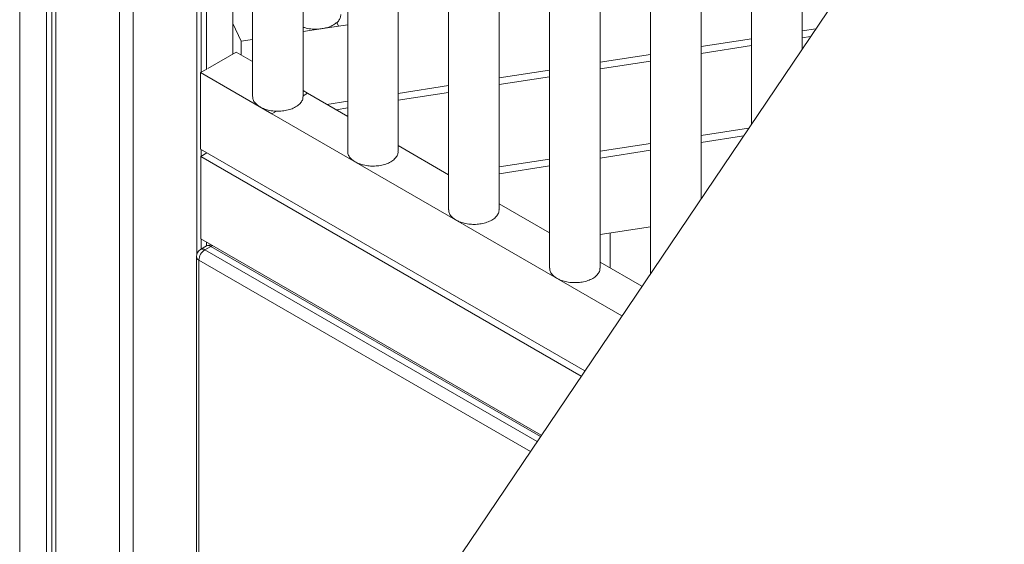
# Model space of a CAD drawing. Units: millimetres. Extents: x -10203 to 35831, y -16031 to 6763.
# Drawn here: x 931 to 1517, y -7946 to -7634 of the extents above; entities that cross this region are included whole.
import ezdxf

# ---------------------------------------------------------------- set-up
doc = ezdxf.new("R2010")
doc.units = ezdxf.units.MM

msp = doc.modelspace()

# ---------------------------------------------------------------- linework, layer by layer
at = {"color": 7, "linetype": 'Continuous', "lineweight": 15}
for p, q in [((931.46, -6794.45), (931.46, -8340.83)), ((947.32, -8317.34), (947.32, -6818.69)), ((950.5, -8312.62), (950.5, -6820.62)), ((952.97, -8308.96), (952.97, -6821.95)), ((1036.94, -7772.88), (1036.94, -6821.95)), ((990.96, -8252.69), (990.96, -6831.03)), ((998.96, -8240.84), (998.96, -6831.03)), ((1039.41, -7664.88), (1039.41, -6997.17)), ((1042.6, -7663.12), (1042.6, -6999)), ((1058.33, -7653.96), (1058.33, -7008.09)), ((1070.11, -7014.89), (1070.11, -7679.32)), ((1100.11, -7679.35), (1100.11, -7032)), ((1126.68, -7047.34), (1126.68, -7712.01)), ((1156.68, -7712.01), (1156.68, -7064.66)), ((1186.78, -7082.04), (1186.78, -7746.71)), ((1216.78, -7746.71), (1216.78, -7099.35)), ((1246.89, -7116.73), (1246.89, -7781.4)), ((1276.89, -7781.4), (1276.89, -7134.05)), ((1306.99, -7151.43), (1306.99, -7784.51)), ((1336.99, -7740.07), (1336.99, -7168.75)), ((1367.09, -7186.13), (1367.09, -7695.47)), ((1397.09, -7651.03), (1397.09, -7203.45)), ((1517.5, -7472.66), (1182.61, -7968.76)), ((1063.23, -7646.29), (1058.33, -7635.73)), ((1120.18, -7635.15), (1121.18, -7637.32)), ((1121.18, -7637.32), (1100.11, -7640.58)), ((1126.68, -7636.5), (1121.18, -7637.35)), ((1121.18, -7637.32), (1121.18, -7637.35)), ((1397.09, -7640.24), (1405.23, -7638.98)), ((1070.11, -7645.22), (1063.23, -7646.29)), ((1063.23, -7646.29), (1063.23, -7654.44)), ((1336.99, -7649.53), (1367.09, -7644.88)), ((1402.21, -7643.45), (1397.09, -7644.24)), ((1043.44, -7662.55), (1060.36, -7652.79)), ((1060.36, -7652.79), (1070.11, -7658.42)), ((1367.09, -7648.88), (1336.99, -7653.54)), ((1276.89, -7658.83), (1306.99, -7654.17)), ((1306.99, -7658.18), (1276.89, -7662.84)), ((1039.15, -7665.03), (1042.53, -7663.08)), ((1039.15, -7665.03), (1039.15, -7710.63)), ((1081.57, -7689.53), (1039.15, -7665.03)), ((1216.78, -7668.13), (1246.89, -7663.47)), ((1246.89, -7667.48), (1216.78, -7672.13)), ((1100.11, -7675.73), (1102.79, -7677.28)), ((1156.68, -7677.43), (1186.78, -7672.77)), ((1186.78, -7676.77), (1156.68, -7681.43)), ((1102.79, -7677.28), (1100.11, -7678.83)), ((1102.79, -7677.31), (1100.11, -7678.86)), ((1102.79, -7677.28), (1102.79, -7677.31)), ((1126.68, -7691.1), (1102.79, -7677.31)), ((1114.33, -7683.98), (1126.68, -7682.07)), ((1084.27, -7687.97), (1081.57, -7689.53)), ((1084.27, -7688), (1081.57, -7689.56)), ((1126.68, -7686.07), (1119.8, -7687.14)), ((1081.57, -7689.53), (1081.57, -7689.56)), ((1289.9, -7809.82), (1081.57, -7689.56)), ((1336.99, -7702.53), (1365.28, -7698.16)), ((1362.21, -7702.71), (1336.99, -7706.61)), ((1039.15, -7710.63), (1267.77, -7842.61)), ((1039.41, -7714.85), (1039.41, -7710.78)), ((1186.78, -7725.8), (1156.68, -7708.42)), ((1276.89, -7711.83), (1306.99, -7707.17)), ((1306.99, -7711.25), (1276.89, -7715.91)), ((1039.25, -7714.94), (1042.93, -7712.81)), ((1265.7, -7845.67), (1039.25, -7714.94)), ((1039.25, -7714.94), (1039.25, -7763.93)), ((1042.6, -7713.01), (1042.6, -7712.62)), ((1216.78, -7721.13), (1246.89, -7716.47)), ((1246.89, -7720.55), (1216.78, -7725.2)), ((1186.73, -7725.77), (1186.78, -7725.77)), ((1246.89, -7760.5), (1216.78, -7743.12)), ((1306.99, -7756.81), (1276.89, -7761.47)), ((1039.25, -7763.93), (1241.91, -7880.93)), ((1039.41, -7770.09), (1039.41, -7764.03)), ((1282.93, -7781.31), (1282.93, -7760.53)), ((1042.68, -7768.21), (1039.14, -7770.25)), ((1041.64, -7770.5), (1045.18, -7768.46)), ((1042.6, -7768.26), (1042.6, -7765.87)), ((1036.64, -7774.58), (1036.64, -8185.01)), ((1301.8, -7792.2), (1276.89, -7777.82))]:
    msp.add_line(p, q, dxfattribs=at)
at = {"color": 8, "linetype": 'Continuous', "lineweight": 15}
for p, q in [((1041.64, -7770.5), (1239.39, -7884.65)), ((1241.37, -7881.72), (1045.18, -7768.46)), ((1235.42, -7890.53), (1038.11, -7776.62)), ((1038.11, -7776.62), (1038.11, -8182.84))]:
    msp.add_line(p, q, dxfattribs=at)
at = {"color": 8, "linetype": 'Continuous', "lineweight": 15, "flags": 128}
msp.add_lwpolyline([(1046.32, -7768.02), (1045.87, -7768.14), (1045.18, -7768.46)], dxfattribs=at)
at = {"color": 7, "linetype": 'Continuous', "lineweight": 15}
for centre, radius, start, end in [((1041.64, -7774.58), 5, 119.99731, 180), ((1045.78, -7776.97), 7.68, 122.60548, 177.39452), ((1045.18, -7772.54), 5, 86.22352, 119.99731)]:
    msp.add_arc(centre, radius, start, end, dxfattribs=at)
at = {"color": 8, "linetype": 'Continuous', "lineweight": 15}
for centre, start, end in [((1040.18, -7772.54), 54.38242, 114.30712), ((1043.71, -7770.5), 54.38242, 114.30712), ((1039.15, -7774.33), 185.6948, 245.62534)]:
    msp.add_arc(centre, 2.51, start, end, dxfattribs=at)
at = {"color": 7, "linetype": 'Continuous', "lineweight": 15}
for points, knots in [([(1111.52, -7638.85), (1112.39, -7638.68), (1114.27, -7638.33), (1117.02, -7637.34), (1119.43, -7635.97), (1121.25, -7634.28), (1122.42, -7632.46), (1122.55, -7631.14), (1122.62, -7630.48)], [0, 0, 0, 0, 0.138611, 0.301714, 0.491612, 0.651886, 0.825726, 1, 1, 1, 1]), ([(1100.11, -7637.92), (1100.75, -7638.14), (1102.46, -7638.71), (1105.47, -7639.12), (1108.7, -7639.19), (1110.64, -7638.96), (1111.52, -7638.85)], [0, 0, 0, 0, 0.186014, 0.500438, 0.770495, 1, 1, 1, 1]), ([(1070.18, -7679.35), (1070.18, -7679.76), (1070.18, -7680.89), (1071.07, -7682.58), (1072.57, -7684.24), (1073.89, -7685.09), (1074.5, -7685.48)], [0, 0, 0, 0, 0.180757, 0.497212, 0.769013, 1, 1, 1, 1]), ([(1074.5, -7685.48), (1075.18, -7685.83), (1076.65, -7686.59), (1079.51, -7687.47), (1082.78, -7687.99), (1086.22, -7688.06), (1089.58, -7687.7), (1092.89, -7686.86), (1095.82, -7685.54), (1098.12, -7683.84), (1099.54, -7681.94), (1100.14, -7680.4), (1100.06, -7679.55), (1100.04, -7679.35)], [0, 0, 0, 0, 0.077022, 0.167654, 0.273175, 0.362234, 0.458833, 0.561203, 0.666724, 0.772245, 0.874616, 0.971214, 1, 1, 1, 1]), ([(1126.75, -7712.01), (1126.75, -7712.42), (1126.75, -7713.55), (1127.64, -7715.24), (1129.14, -7716.89), (1130.46, -7717.74), (1131.07, -7718.13)], [0, 0, 0, 0, 0.180757, 0.497212, 0.769013, 1, 1, 1, 1]), ([(1131.07, -7718.13), (1131.75, -7718.48), (1133.22, -7719.25), (1136.08, -7720.12), (1139.34, -7720.64), (1142.79, -7720.71), (1146.15, -7720.36), (1149.46, -7719.51), (1152.39, -7718.2), (1154.69, -7716.5), (1156.11, -7714.59), (1156.71, -7713.06), (1156.63, -7712.21), (1156.61, -7712.01)], [0, 0, 0, 0, 0.077022, 0.167654, 0.273175, 0.362234, 0.458833, 0.561203, 0.666724, 0.772245, 0.874616, 0.971214, 1, 1, 1, 1]), ([(1186.85, -7746.7), (1186.85, -7747.12), (1186.86, -7748.24), (1187.74, -7749.94), (1189.24, -7751.59), (1190.57, -7752.44), (1191.17, -7752.83)], [0, 0, 0, 0, 0.180757, 0.497212, 0.769013, 1, 1, 1, 1]), ([(1191.17, -7752.83), (1191.85, -7753.18), (1193.32, -7753.94), (1196.19, -7754.82), (1199.45, -7755.34), (1202.9, -7755.41), (1206.25, -7755.06), (1209.56, -7754.21), (1212.5, -7752.89), (1214.79, -7751.2), (1216.21, -7749.29), (1216.82, -7747.75), (1216.73, -7746.9), (1216.71, -7746.71)], [0, 0, 0, 0, 0.077022, 0.167654, 0.273175, 0.362234, 0.458833, 0.561203, 0.666724, 0.772245, 0.874616, 0.971214, 1, 1, 1, 1]), ([(1246.96, -7781.4), (1246.96, -7781.81), (1246.96, -7782.94), (1247.85, -7784.63), (1249.35, -7786.29), (1250.67, -7787.14), (1251.28, -7787.53)], [0, 0, 0, 0, 0.180757, 0.497212, 0.769013, 1, 1, 1, 1]), ([(1251.28, -7787.53), (1251.95, -7787.88), (1253.42, -7788.64), (1256.29, -7789.52), (1259.55, -7790.04), (1263, -7790.11), (1266.36, -7789.75), (1269.66, -7788.91), (1272.6, -7787.59), (1274.9, -7785.89), (1276.31, -7783.99), (1276.92, -7782.45), (1276.83, -7781.6), (1276.81, -7781.41)], [0, 0, 0, 0, 0.077022, 0.167654, 0.273175, 0.362234, 0.458833, 0.561203, 0.666724, 0.772245, 0.874616, 0.971214, 1, 1, 1, 1])]:
    msp.add_open_spline(points, degree=3, knots=knots, dxfattribs=at)

doc.saveas('drawing.dxf')
